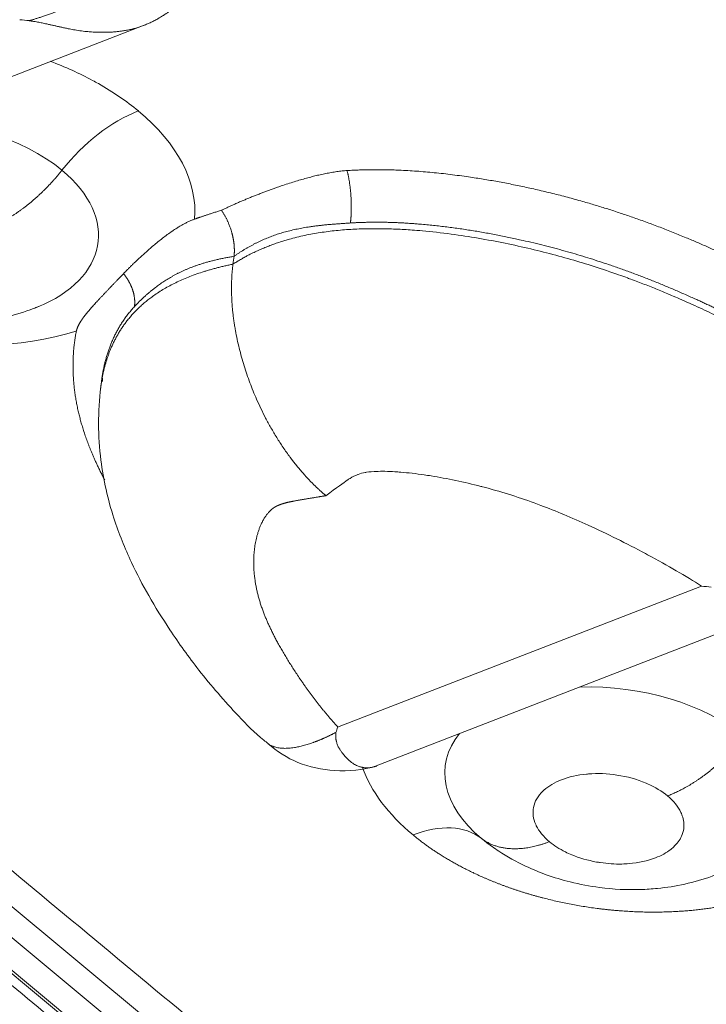
# Model space of a CAD drawing. Units: millimetres. Extents: x 6 to 415, y 5 to 292.
# Drawn here: x 335 to 339, y 253 to 259 of the extents above; entities that cross this region are included whole.
import ezdxf

# ---------------------------------------------------------------- set-up
doc = ezdxf.new("R2010")
doc.units = ezdxf.units.MM
doc.layers.add('1', color=7, linetype='Continuous', true_color=0xffffff)

msp = doc.modelspace()

# ---------------------------------------------------------------- linework, layer by layer
at = {"layer": '1', "color": 155, "linetype": 'Continuous', "lineweight": 13}
for p, q in [((332.7776, 257.9309), (335.3825, 258.9394)), ((335.8939, 257.5616), (335.8998, 257.6066)), ((337.881, 251.1473), (332.2762, 255.8016)), ((338.5964, 255.7053), (336.4976, 254.8927)), ((337.8403, 251.0031), (332.2354, 255.6574)), ((336.7103, 254.6651), (339.3152, 255.6736)), ((337.7341, 250.8825), (332.1291, 255.5367)), ((337.7497, 250.8901), (332.1448, 255.5445))]:
    msp.add_line(p, q, dxfattribs=at)
for centre, major_axis, ratio, start_param, end_param in [((335.2694, 257.8428), (-0.4791, -0.577), 0.593253, 3.95827, 4.753669), ((334.1739, 257.9905), (1.4962, -0.1951), 0.586756, 0.029135, 0.748626), ((334.1503, 257.8098), (-0.965, 0.1259), 0.586756, 3.890218, 4.9858), ((334.1503, 257.8098), (-0.965, 0.1259), 0.586756, 2.333461, 3.890218), ((334.1739, 257.9905), (1.4962, -0.1951), 0.586756, 3.890077, 5.363953), ((334.1503, 257.8098), (-0.965, 0.1259), 0.586756, 2.299984, 2.333461), ((338.083, 254.544), (-0.965, 0.1259), 0.586756, 3.890219, 4.9858), ((338.083, 254.544), (-0.965, 0.1259), 0.586756, 5.936229, 7.031812), ((338.1066, 254.7247), (1.4962, -0.1951), 0.586756, 3.433065, 3.890219), ((336.854, 253.6679), (0.4791, 0.577), 0.593253, 0.021278, 0.816677), ((338.083, 254.544), (-0.965, 0.1259), 0.586756, 0.748626, 0.842039)]:
    msp.add_ellipse(centre, major_axis=major_axis, ratio=ratio, start_param=start_param, end_param=end_param, dxfattribs=at)
for points, degree in [([(335.0693, 269.3245), (361.4522, 247.4157)], 1), ([(320.9852, 263.8718), (347.3682, 241.9629)], 1), ([(334.7192, 258.9654), (334.7007, 258.9671), (334.6822, 258.969), (334.6637, 258.971)], 3), ([(334.9076, 258.103), (334.8152, 257.986), (334.7037, 257.8827), (334.5833, 257.8059), (334.4673, 257.761)], 4), ([(336.5519, 258.1011), (336.5652, 258.05), (336.5751, 257.9859), (336.5795, 257.9159), (336.5778, 257.8511), (336.571, 257.7988)], 5), ([(335.3258, 257.3167), (335.3305, 257.3529), (335.3263, 257.3926), (335.3126, 257.4332), (335.2907, 257.4721), (335.2624, 257.5066)], 5), ([(335.1362, 256.8902), (335.1477, 256.9822), (335.1706, 257.0732), (335.2065, 257.1613), (335.2577, 257.2433), (335.3258, 257.3167)], 5), ([(335.1412, 256.8846), (335.1398, 256.9158)], 1), ([(335.1362, 256.8901), (335.1313, 256.8528)], 1), ([(339.0938, 249.6868), (331.1888, 256.2512)], 1), ([(332.3826, 255.9214), (337.9874, 251.267)], 1), ([(338.6518, 255.6997), (338.6333, 255.7013), (338.6149, 255.7032), (338.5964, 255.7053)], 3), ([(328.7314, 255.359), (336.0799, 249.2566)], 1), ([(336.4875, 254.8617), (336.4907, 254.8719), (336.4941, 254.8822), (336.4975, 254.8927)], 3), ([(338.4, 254.4952), (338.516, 254.5401), (338.6363, 254.6169), (338.7479, 254.7203), (338.8403, 254.8372)], 4), ([(337.3257, 254.2509), (337.3958, 254.1968), (337.4909, 254.1734), (337.6029, 254.1866), (337.7189, 254.2315)], 4)]:
    msp.add_open_spline(points, degree=degree, dxfattribs=at)
for points, degree, knots in [([(334.7192, 258.9654), (334.7215, 258.9661), (334.7263, 258.9674), (334.7337, 258.9696), (334.7415, 258.9719), (334.7496, 258.9743), (334.7582, 258.977), (334.7672, 258.9798), (334.7766, 258.9828), (334.7864, 258.986), (334.7966, 258.9894), (334.8072, 258.993), (334.8182, 258.9968), (334.8296, 259.0008), (334.8414, 259.0051), (334.8537, 259.0096), (334.8663, 259.0144), (334.8793, 259.0194), (334.9063, 259.03), (334.9448, 259.046), (334.9922, 259.0673), (335.0325, 259.0865), (335.0822, 259.1113), (335.1423, 259.1435), (335.2135, 259.1852), (335.2808, 259.228), (335.3439, 259.2713), (335.4096, 259.3199), (335.4779, 259.375), (335.5487, 259.4381), (335.6157, 259.5045), (335.658, 259.5517), (335.68, 259.5782), (335.6841, 259.5831), (335.6882, 259.5882), (335.6924, 259.5934), (335.6967, 259.5987), (335.701, 259.6042), (335.7053, 259.6097), (335.7097, 259.6154), (335.7142, 259.6213), (335.7187, 259.6272), (335.7232, 259.6333), (335.7277, 259.6395), (335.7323, 259.6458), (335.7369, 259.6523), (335.7415, 259.6588), (335.7461, 259.6655), (335.7507, 259.6723), (335.7553, 259.6792), (335.76, 259.6862), (335.7646, 259.6934), (335.7692, 259.7006), (335.7738, 259.708), (335.7784, 259.7155), (335.7829, 259.723), (335.7874, 259.7307), (335.7919, 259.7385), (335.7963, 259.7464), (335.8007, 259.7544), (335.805, 259.7625), (335.8092, 259.7707), (335.8134, 259.779), (335.8175, 259.7874), (335.8215, 259.7958), (335.8254, 259.8044), (335.8292, 259.8131), (335.8329, 259.8218), (335.8364, 259.8306), (335.8387, 259.8365), (335.8398, 259.8395)], 3, [0, 0, 0, 0, 0.005012, 0.010297, 0.015855, 0.021687, 0.027793, 0.034172, 0.040826, 0.047755, 0.054958, 0.062435, 0.070188, 0.078217, 0.086521, 0.0951, 0.103957, 0.113089, 0.122499, 0.160504, 0.193639, 0.221884, 0.245222, 0.298314, 0.349701, 0.399369, 0.447303, 0.493486, 0.553917, 0.616041, 0.679857, 0.745352, 0.74989, 0.754544, 0.759315, 0.764202, 0.769206, 0.774327, 0.779565, 0.78492, 0.790392, 0.79598, 0.801686, 0.807509, 0.813448, 0.819505, 0.825679, 0.831971, 0.838379, 0.844904, 0.851547, 0.858307, 0.865184, 0.872179, 0.87929, 0.886519, 0.893865, 0.901328, 0.908908, 0.916605, 0.92442, 0.932351, 0.940399, 0.948564, 0.956846, 0.965244, 0.973758, 0.982389, 0.991137, 1, 1, 1, 1]), ([(335.5487, 259.0369), (335.5478, 259.0361), (335.5436, 259.0327), (335.5362, 259.0267), (335.5261, 259.019), (335.515, 259.0108), (335.5005, 259.0007), (335.4801, 258.9876), (335.4566, 258.9739), (335.4327, 258.9613), (335.411, 258.9511), (335.3893, 258.9419), (335.3671, 258.9335), (335.3444, 258.926), (335.3214, 258.9193), (335.2982, 258.9136), (335.2746, 258.9089), (335.2556, 258.9058), (335.2411, 258.9039), (335.2311, 258.9027), (335.2209, 258.9016), (335.2103, 258.9007), (335.1994, 258.8999), (335.1881, 258.8992), (335.1712, 258.8984), (335.149, 258.898), (335.1221, 258.8984), (335.0986, 258.8993), (335.0747, 258.9007), (335.0463, 258.903), (335.0115, 258.9072), (334.9762, 258.9128), (334.9467, 258.9185), (334.9227, 258.9236), (334.9019, 258.9281), (334.8821, 258.9326), (334.8629, 258.937), (334.8443, 258.9412), (334.8233, 258.9458), (334.8, 258.9509), (334.7779, 258.9553), (334.7603, 258.9586), (334.7488, 258.9606), (334.7397, 258.962), (334.734, 258.9629), (334.7294, 258.9635), (334.7265, 258.9638), (334.7244, 258.9641), (334.7232, 258.9643), (334.7225, 258.9644), (334.722, 258.9645), (334.7216, 258.9646), (334.7211, 258.9647), (334.7207, 258.9649), (334.7203, 258.965), (334.7199, 258.9651), (334.7195, 258.9653), (334.7193, 258.9654), (334.7192, 258.9654)], 3, [0, 0, 0, 0, 0.004645, 0.020058, 0.035901, 0.052173, 0.071786, 0.102051, 0.142968, 0.173989, 0.204228, 0.233685, 0.264077, 0.294465, 0.324848, 0.355225, 0.385598, 0.415965, 0.428132, 0.440591, 0.453342, 0.466386, 0.479723, 0.493353, 0.507278, 0.540947, 0.572456, 0.601812, 0.621865, 0.65364, 0.697137, 0.738231, 0.770717, 0.794599, 0.816563, 0.837588, 0.857685, 0.87687, 0.895159, 0.921785, 0.946983, 0.960531, 0.973418, 0.980188, 0.98669, 0.990037, 0.993321, 0.994965, 0.996066, 0.996628, 0.997069, 0.997505, 0.997934, 0.998357, 0.998775, 0.999188, 0.999596, 1, 1, 1, 1]), ([(335.348, 258.445), (335.2796, 258.5018), (335.2028, 258.5542), (335.107, 258.6083), (335.0957, 258.6146), (335.0078, 258.6619), (334.926, 258.699), (334.8394, 258.7318)], 3, [0, 0, 0, 0, 0.503477, 0.503477, 0.566412, 0.566412, 1, 1, 1, 1]), ([(335.828, 257.8722), (335.906, 257.9101), (336.0813, 257.9816), (336.1697, 258.0116), (336.4063, 258.0918), (336.5519, 258.1011)], 2, [0, 0, 0, 0.25, 0.5, 0.5, 1, 1, 1]), ([(336.5519, 258.1011), (336.8582, 258.1205), (337.2352, 258.0671), (337.563, 258.0206), (337.8953, 257.9273), (338.1968, 257.8427), (338.499, 257.7173), (338.7749, 257.6028), (339.0672, 257.4498)], 2, [0, 0, 0, 0.25, 0.25, 0.5, 0.5, 0.75, 0.75, 1, 1, 1]), ([(335.828, 257.8722), (335.8242, 257.871), (335.8166, 257.8687), (335.8055, 257.8653), (335.7947, 257.862), (335.7844, 257.8587), (335.7745, 257.8556), (335.765, 257.8525), (335.756, 257.8495), (335.7473, 257.8467), (335.739, 257.8439), (335.7311, 257.8413), (335.7235, 257.8387), (335.7164, 257.8363), (335.7097, 257.834), (335.7033, 257.8318), (335.6973, 257.8297), (335.6917, 257.8277), (335.6864, 257.8258), (335.6815, 257.8241), (335.677, 257.8225), (335.6741, 257.8215), (335.6728, 257.821)], 3, [0, 0, 0, 0, 0.072909, 0.143384, 0.21143, 0.27705, 0.340248, 0.401028, 0.459392, 0.515346, 0.568893, 0.620036, 0.66878, 0.715126, 0.75908, 0.800644, 0.83982, 0.876613, 0.911025, 0.943059, 0.972716, 1, 1, 1, 1]), ([(335.8998, 257.6066), (335.8999, 257.6076), (335.9001, 257.6097), (335.9005, 257.6128), (335.9008, 257.616), (335.9011, 257.6193), (335.9013, 257.6226), (335.9015, 257.6259), (335.9017, 257.6293), (335.9018, 257.6328), (335.9019, 257.6363), (335.9019, 257.6398), (335.9019, 257.6434), (335.9018, 257.6471), (335.9017, 257.6507), (335.9016, 257.6545), (335.9014, 257.6583), (335.9012, 257.6621), (335.9009, 257.666), (335.9006, 257.6699), (335.9002, 257.6739), (335.8998, 257.6779), (335.8993, 257.6819), (335.8988, 257.686), (335.8982, 257.6901), (335.8976, 257.6943), (335.8969, 257.6985), (335.8962, 257.7027), (335.8954, 257.707), (335.8946, 257.7113), (335.8937, 257.7157), (335.8928, 257.72), (335.8918, 257.7244), (335.8907, 257.7289), (335.8896, 257.7333), (335.8885, 257.7378), (335.8863, 257.7456), (335.8832, 257.7562), (335.8789, 257.7694), (335.8746, 257.7813), (335.8708, 257.7913), (335.8673, 257.7995), (335.8643, 257.8066), (335.8611, 257.8136), (335.8578, 257.8205), (335.8544, 257.8273), (335.851, 257.834), (335.8474, 257.8407), (335.8437, 257.8472), (335.8399, 257.8536), (335.8361, 257.8599), (335.8321, 257.8661), (335.8294, 257.8702), (335.828, 257.8722)], 3, [0, 0, 0, 0, 0.012997, 0.026084, 0.039261, 0.052527, 0.065883, 0.079328, 0.092863, 0.106487, 0.1202, 0.134002, 0.147893, 0.161873, 0.175942, 0.190099, 0.204345, 0.218679, 0.233101, 0.247612, 0.262211, 0.276898, 0.291673, 0.306535, 0.321485, 0.336523, 0.351647, 0.36686, 0.382159, 0.397545, 0.413018, 0.428578, 0.444224, 0.459957, 0.475776, 0.491681, 0.507672, 0.55872, 0.605743, 0.648756, 0.687774, 0.713905, 0.740014, 0.766102, 0.79217, 0.818218, 0.844245, 0.870253, 0.896241, 0.922209, 0.948158, 0.974089, 1, 1, 1, 1]), ([(335.2624, 257.5066), (335.2638, 257.5081), (335.2666, 257.511), (335.2709, 257.5155), (335.2752, 257.5199), (335.2796, 257.5244), (335.284, 257.5288), (335.2885, 257.5334), (335.2931, 257.5379), (335.2977, 257.5425), (335.3024, 257.5471), (335.3071, 257.5517), (335.3119, 257.5563), (335.3167, 257.561), (335.3216, 257.5658), (335.3265, 257.5705), (335.3315, 257.5753), (335.3366, 257.5801), (335.3473, 257.5901), (335.3638, 257.6055), (335.3866, 257.6263), (335.4103, 257.6473), (335.4351, 257.6686), (335.4609, 257.69), (335.4877, 257.7113), (335.5149, 257.7318), (335.5364, 257.7471), (335.5517, 257.7574), (335.5605, 257.7632), (335.5693, 257.7689), (335.578, 257.7743), (335.5867, 257.7796), (335.5954, 257.7847), (335.604, 257.7895), (335.6127, 257.7942), (335.6213, 257.7987), (335.6299, 257.8029), (335.6384, 257.807), (335.647, 257.8108), (335.6556, 257.8144), (335.6641, 257.8178), (335.6699, 257.8199), (335.6728, 257.821)], 3, [0, 0, 0, 0, 0.013583, 0.027184, 0.040805, 0.054451, 0.068125, 0.081829, 0.095567, 0.109341, 0.123155, 0.137013, 0.150916, 0.164868, 0.178872, 0.192932, 0.207049, 0.221226, 0.235468, 0.295801, 0.356322, 0.417242, 0.478762, 0.543484, 0.607385, 0.670647, 0.733443, 0.753125, 0.772514, 0.791614, 0.810429, 0.828965, 0.847224, 0.865213, 0.882936, 0.900398, 0.917604, 0.93456, 0.951272, 0.967745, 0.983985, 1, 1, 1, 1]), ([(335.8939, 257.5616), (335.9927, 257.6253), (336.2457, 257.7441), (336.9958, 257.8669), (338.1561, 257.551), (338.4673, 257.3766), (339.3886, 256.9412), (339.7352, 256.615), (339.7725, 256.5737)], 5, [0, 0, 0, 0, 0, 0, 0.161055, 0.375318, 0.920447, 1, 1, 1, 1, 1, 1]), ([(335.8998, 257.6066), (335.9577, 257.6472), (336.0189, 257.6834), (336.0838, 257.7137), (336.2118, 257.7579), (336.3531, 257.7816), (336.4222, 257.7889), (336.4948, 257.794), (336.571, 257.7988)], 5, [0, 0, 0, 0, 0, 0, 0.532671, 0.532671, 0.532671, 1, 1, 1, 1, 1, 1]), ([(336.571, 257.7988), (336.76, 257.8108), (336.9623, 257.8025), (337.2575, 257.767), (337.543, 257.7103), (338.0198, 257.5807), (338.2875, 257.4851), (338.5476, 257.3716), (338.7414, 257.279), (338.9334, 257.1784)], 5, [0, 0, 0, 0, 0, 0, 0.39776, 0.39776, 0.562606, 0.562606, 1, 1, 1, 1, 1, 1]), ([(335.3258, 257.3167), (335.3615, 257.3552), (335.4017, 257.3938), (335.4461, 257.4304), (335.55, 257.5016), (335.6724, 257.5545), (335.743, 257.5766), (335.8186, 257.5933), (335.8998, 257.6066)], 5, [0, 0, 0, 0, 0, 0, 0.467329, 0.467329, 0.467329, 1, 1, 1, 1, 1, 1]), ([(335.1305, 256.8464), (335.1426, 256.9477), (335.19, 257.1347), (335.2942, 257.3146), (335.482, 257.4473), (335.7534, 257.5326), (335.8939, 257.5616)], 5, [0, 0, 0, 0, 0, 0, 0.545825, 1, 1, 1, 1, 1, 1]), ([(336.43, 256.2265), (336.4283, 256.2279), (336.4249, 256.2308), (336.4197, 256.2351), (336.4147, 256.2395), (336.4097, 256.2438), (336.4047, 256.2482), (336.3998, 256.2526), (336.395, 256.2569), (336.3902, 256.2613), (336.3855, 256.2656), (336.3809, 256.27), (336.3763, 256.2743), (336.3717, 256.2787), (336.3673, 256.283), (336.3628, 256.2873), (336.3585, 256.2916), (336.3542, 256.2959), (336.3499, 256.3002), (336.3457, 256.3045), (336.3416, 256.3087), (336.3375, 256.3129), (336.3335, 256.3171), (336.3295, 256.3213), (336.3256, 256.3255), (336.3217, 256.3296), (336.3179, 256.3337), (336.3142, 256.3378), (336.3105, 256.3419), (336.3069, 256.3459), (336.3033, 256.3499), (336.2998, 256.3539), (336.2963, 256.3578), (336.2929, 256.3617), (336.2895, 256.3656), (336.2862, 256.3694), (336.283, 256.3732), (336.2798, 256.377), (336.2766, 256.3807), (336.2735, 256.3844), (336.2705, 256.3881), (336.2675, 256.3917), (336.2646, 256.3953), (336.2617, 256.3988), (336.2589, 256.4023), (336.2561, 256.4057), (336.2534, 256.4091), (336.2507, 256.4125), (336.2481, 256.4158), (336.2455, 256.419), (336.243, 256.4223), (336.2405, 256.4254), (336.2381, 256.4285), (336.2358, 256.4316), (336.2335, 256.4346), (336.2312, 256.4376), (336.229, 256.4405), (336.2268, 256.4434), (336.2247, 256.4462), (336.2098, 256.4662), (336.1832, 256.5038), (336.1466, 256.5603), (336.1131, 256.6168), (336.0825, 256.6728), (336.0548, 256.728), (336.0238, 256.7955), (335.9904, 256.8776), (335.9568, 256.976), (335.9286, 257.0771), (335.9131, 257.1495), (335.9057, 257.1925), (335.9035, 257.2059), (335.9014, 257.2193), (335.8994, 257.2327), (335.8975, 257.2462), (335.8958, 257.2596), (335.8942, 257.2731), (335.8927, 257.2865), (335.8913, 257.2999), (335.8901, 257.3134), (335.889, 257.3268), (335.8881, 257.3402), (335.8872, 257.3535), (335.8866, 257.3669), (335.886, 257.3802), (335.8856, 257.3935), (335.8854, 257.4068), (335.8853, 257.42), (335.8853, 257.4331), (335.8855, 257.4463), (335.8858, 257.4593), (335.8863, 257.4724), (335.8869, 257.4853), (335.8877, 257.4982), (335.8886, 257.5111), (335.8897, 257.5238), (335.8909, 257.5365), (335.8923, 257.5491), (335.8934, 257.5575), (335.8939, 257.5616)], 3, [0, 0, 0, 0, 0.005236, 0.01042, 0.015553, 0.020636, 0.025667, 0.030647, 0.035576, 0.040453, 0.04528, 0.050055, 0.05478, 0.059453, 0.064075, 0.068646, 0.073166, 0.077635, 0.082053, 0.086419, 0.090735, 0.094999, 0.099213, 0.103375, 0.107487, 0.111547, 0.115556, 0.119514, 0.123422, 0.127278, 0.131083, 0.134837, 0.13854, 0.142192, 0.145793, 0.149343, 0.152842, 0.156289, 0.159686, 0.163032, 0.166327, 0.169571, 0.172764, 0.175906, 0.178997, 0.182036, 0.185025, 0.187963, 0.19085, 0.193686, 0.196471, 0.199205, 0.201888, 0.20452, 0.207101, 0.209631, 0.212109, 0.214537, 0.216915, 0.219241, 0.265008, 0.309056, 0.351393, 0.392027, 0.430963, 0.468206, 0.532006, 0.597019, 0.663265, 0.73076, 0.739632, 0.748532, 0.757461, 0.766419, 0.775406, 0.784422, 0.793467, 0.802541, 0.811645, 0.820777, 0.82994, 0.839132, 0.848353, 0.857604, 0.866885, 0.876196, 0.885537, 0.894907, 0.904308, 0.91374, 0.923201, 0.932693, 0.942216, 0.951769, 0.961354, 0.970969, 0.980615, 0.990292, 1, 1, 1, 1]), ([(334.9902, 257.1741), (334.9903, 257.1749), (334.9907, 257.1766), (334.9913, 257.1792), (334.992, 257.1817), (334.9927, 257.1842), (334.9935, 257.1868), (334.9943, 257.1894), (334.9952, 257.1919), (334.9962, 257.1945), (334.9972, 257.1971), (334.9983, 257.1997), (334.9995, 257.2024), (335.0007, 257.205), (335.002, 257.2076), (335.0033, 257.2103), (335.0047, 257.213), (335.0061, 257.2156), (335.0076, 257.2183), (335.0092, 257.221), (335.0108, 257.2237), (335.0124, 257.2265), (335.0141, 257.2292), (335.0159, 257.232), (335.0177, 257.2347), (335.0196, 257.2375), (335.0215, 257.2403), (335.0234, 257.2431), (335.0254, 257.246), (335.0274, 257.2488), (335.0295, 257.2517), (335.0316, 257.2545), (335.0338, 257.2574), (335.036, 257.2603), (335.0383, 257.2632), (335.0405, 257.2662), (335.0475, 257.275), (335.0593, 257.2895), (335.0766, 257.3096), (335.0946, 257.3297), (335.1103, 257.3468), (335.1235, 257.361), (335.134, 257.3722), (335.1444, 257.3833), (335.1548, 257.3944), (335.1653, 257.4054), (335.1758, 257.4164), (335.1863, 257.4275), (335.1969, 257.4385), (335.2076, 257.4497), (335.2184, 257.4608), (335.2292, 257.4721), (335.2401, 257.4835), (335.2512, 257.495), (335.2586, 257.5028), (335.2624, 257.5066)], 3, [0, 0, 0, 0, 0.006048, 0.012173, 0.018376, 0.024657, 0.031018, 0.03746, 0.043983, 0.050589, 0.057277, 0.064049, 0.070905, 0.077846, 0.084872, 0.091984, 0.099181, 0.106465, 0.113836, 0.121294, 0.128839, 0.136472, 0.144192, 0.152, 0.159896, 0.167881, 0.175953, 0.184114, 0.192363, 0.2007, 0.209125, 0.217638, 0.22624, 0.234929, 0.243707, 0.252572, 0.261525, 0.323851, 0.386967, 0.450923, 0.515772, 0.551945, 0.587771, 0.623273, 0.658476, 0.693406, 0.728089, 0.762551, 0.796821, 0.830926, 0.864895, 0.898757, 0.932543, 0.96628, 1, 1, 1, 1]), ([(334.0751, 257.233), (334.1548, 257.2227), (334.2663, 257.2171), (334.4307, 257.2278), (334.5695, 257.2498), (334.6913, 257.2849), (334.7597, 257.3117), (334.7772, 257.319)], 3, [0, 0, 0, 0, 0.329403, 0.463653, 0.686799, 0.919105, 1, 1, 1, 1]), ([(335.1539, 256.317), (335.1116, 256.3975), (335.0802, 256.4725), (335.0305, 256.5907), (335.0036, 256.7046), (334.9757, 256.8231), (334.9718, 256.939), (334.9678, 257.0602), (334.9902, 257.1741)], 2, [0, 0, 0, 0.184949, 0.184949, 0.456632, 0.456632, 0.728316, 0.728316, 1, 1, 1]), ([(335.1312, 256.8521), (335.1144, 256.7104), (335.1144, 256.4573), (335.1925, 256.1148), (335.2984, 255.8535), (335.4084, 255.6449), (335.536, 255.4391), (335.7037, 255.204), (335.8886, 254.9931), (336.024, 254.8524), (336.0886, 254.8035), (336.097, 254.7972)], 3, [0, 0, 0, 0, 0.179694, 0.32489, 0.44157, 0.535117, 0.636648, 0.759382, 0.905579, 0.987852, 1, 1, 1, 1]), ([(338.5964, 255.7053), (338.506, 255.7631), (338.4023, 255.8233), (338.2814, 255.8881), (338.2773, 255.8903), (338.1623, 255.9517), (338.0521, 256.0063), (337.8476, 256.0996), (337.7561, 256.1378), (337.6561, 256.1755), (337.6441, 256.1799), (337.5325, 256.2205), (337.433, 256.2515), (337.3299, 256.2785), (337.3269, 256.2792), (337.2255, 256.3054), (337.1298, 256.3255), (337.023, 256.3425), (337.01, 256.3445), (336.9488, 256.3534), (336.9039, 256.3586), (336.8557, 256.3626), (336.8493, 256.363), (336.8019, 256.3664), (336.7644, 256.3676), (336.729, 256.3668), (336.7263, 256.3667), (336.7012, 256.3659), (336.6808, 256.3642), (336.661, 256.3611), (336.6581, 256.3606), (336.6422, 256.3577), (336.6287, 256.354), (336.615, 256.3489), (336.6144, 256.3487), (336.5991, 256.3426), (336.5843, 256.3352), (336.5636, 256.3227), (336.5581, 256.3191), (336.5331, 256.3024), (336.4921, 256.2726), (336.43, 256.2265)], 3, [0, 0, 0, 0, 0.121094, 0.121094, 0.125, 0.125, 0.25, 0.25, 0.359375, 0.359375, 0.375, 0.375, 0.496094, 0.496094, 0.5, 0.5, 0.609375, 0.609375, 0.625, 0.625, 0.679687, 0.679687, 0.6875, 0.6875, 0.746094, 0.746094, 0.75, 0.75, 0.804687, 0.804687, 0.8125, 0.8125, 0.871094, 0.871094, 0.875, 0.875, 0.921875, 0.921875, 0.9375, 0.9375, 1, 1, 1, 1]), ([(336.4976, 254.8927), (336.4759, 254.9167), (336.4029, 255.0009), (336.3349, 255.0894), (336.2207, 255.2522), (336.1316, 255.406), (336.048, 255.5922), (336.0158, 255.713), (336.0069, 255.8672), (336.0183, 255.9615), (336.0583, 256.0747), (336.0853, 256.12), (336.1126, 256.1451), (336.1283, 256.1572), (336.1463, 256.1668), (336.1547, 256.1707), (336.1647, 256.1749), (336.184, 256.1811), (336.1948, 256.1843), (336.2147, 256.1891), (336.2238, 256.1912), (336.2531, 256.1969), (336.2922, 256.2039), (336.3368, 256.2113), (336.373, 256.2172), (336.4097, 256.2232), (336.43, 256.2265)], 5, [0, 0, 0, 0, 0, 0, 0.065869, 0.225515, 0.225515, 0.417654, 0.417654, 0.625974, 0.625974, 0.704258, 0.704258, 0.830132, 0.830132, 0.830132, 0.877144, 0.877144, 0.903701, 0.903701, 0.930258, 0.930258, 0.945433, 0.945433, 0.969898, 1, 1, 1, 1, 1, 1]), ([(336.4875, 254.8618), (336.4856, 254.8608), (336.4819, 254.8588), (336.4762, 254.8559), (336.4706, 254.8531), (336.465, 254.8503), (336.4594, 254.8475), (336.4539, 254.8448), (336.4484, 254.8421), (336.4429, 254.8394), (336.4374, 254.8368), (336.4319, 254.8343), (336.4265, 254.8318), (336.4211, 254.8293), (336.4157, 254.8269), (336.4103, 254.8246), (336.4049, 254.8223), (336.3996, 254.82), (336.3943, 254.8178), (336.389, 254.8156), (336.3838, 254.8135), (336.3785, 254.8114), (336.3733, 254.8094), (336.3681, 254.8074), (336.363, 254.8055), (336.3495, 254.8006), (336.3283, 254.7934), (336.3001, 254.7851), (336.2732, 254.7786), (336.2448, 254.7733), (336.2154, 254.7699), (336.1858, 254.7693), (336.1589, 254.7717), (336.1345, 254.777), (336.1135, 254.785), (336.1013, 254.7921), (336.0959, 254.7959)], 3, [0, 0, 0, 0, 0.010694, 0.021393, 0.032097, 0.042806, 0.053519, 0.064237, 0.07496, 0.085688, 0.096421, 0.10716, 0.117906, 0.128658, 0.139417, 0.150185, 0.160961, 0.171747, 0.182543, 0.193349, 0.204167, 0.214998, 0.225842, 0.236699, 0.247572, 0.258461, 0.321968, 0.385145, 0.448125, 0.511053, 0.59461, 0.677458, 0.759934, 0.842355, 0.925029, 1, 1, 1, 1]), ([(336.7103, 254.6651), (336.7083, 254.6643), (336.7038, 254.6628), (336.6967, 254.6607), (336.6889, 254.6591), (336.6807, 254.6579), (336.672, 254.6572), (336.6629, 254.6571), (336.6534, 254.6577), (336.6459, 254.6588), (336.6399, 254.6598), (336.6352, 254.6608), (336.6288, 254.6624), (336.6208, 254.6649), (336.6112, 254.6686), (336.6002, 254.6738), (336.5877, 254.6812), (336.5778, 254.6884), (336.5707, 254.6942), (336.5667, 254.6976), (336.5624, 254.7014), (336.5577, 254.7056), (336.5528, 254.7103), (336.5476, 254.7155), (336.5389, 254.7247), (336.5285, 254.7369), (336.5187, 254.7502), (336.5117, 254.7605), (336.5064, 254.7693), (336.5014, 254.7788), (336.4972, 254.7884), (336.4936, 254.7979), (336.4911, 254.8061), (336.4894, 254.813), (336.4883, 254.8186), (336.4875, 254.8244), (336.4869, 254.8303), (336.4865, 254.8364), (336.4864, 254.8425), (336.4865, 254.8488), (336.4869, 254.8552), (336.4873, 254.8596), (336.4875, 254.8618)], 3, [0, 0, 0, 0, 0.025269, 0.053972, 0.083681, 0.11442, 0.146214, 0.179095, 0.213098, 0.248265, 0.259074, 0.275527, 0.297683, 0.325632, 0.359503, 0.399479, 0.445814, 0.498856, 0.513258, 0.52879, 0.545472, 0.563327, 0.582379, 0.60266, 0.624203, 0.685497, 0.727657, 0.749515, 0.776487, 0.80253, 0.827621, 0.851734, 0.874841, 0.888187, 0.901653, 0.915247, 0.928978, 0.942855, 0.956886, 0.971081, 0.98545, 1, 1, 1, 1]), ([(336.0954, 254.7974), (336.1485, 254.7508), (336.2651, 254.676), (336.4912, 254.6292), (336.6418, 254.6443), (336.7239, 254.6666)], 3, [0, 0, 0, 0, 0.306738, 0.630088, 1, 1, 1, 1]), ([(337.7189, 254.2315), (337.6844, 254.2602), (337.6591, 254.2909), (337.6421, 254.3257), (337.6409, 254.3281), (337.625, 254.3637), (337.6207, 254.3967), (337.6338, 254.4641), (337.6522, 254.4958), (337.684, 254.5259), (337.6856, 254.5274), (337.7142, 254.5529), (337.7479, 254.5728), (337.8317, 254.6052), (337.8799, 254.6161), (337.9361, 254.6215), (337.94, 254.6218), (337.9977, 254.6264), (338.0527, 254.6243), (338.1682, 254.6066), (338.2243, 254.591), (338.2795, 254.5674), (338.2823, 254.5662), (338.3293, 254.5453), (338.3676, 254.5221), (338.4, 254.4952)], 3, [0, 0, 0, 0, 0.125, 0.125, 0.132813, 0.132813, 0.25, 0.25, 0.375, 0.375, 0.382813, 0.382813, 0.5, 0.5, 0.625, 0.625, 0.632813, 0.632813, 0.75, 0.75, 0.875, 0.875, 0.882812, 0.882812, 1, 1, 1, 1]), ([(338.4, 254.4952), (338.4357, 254.4655), (338.4615, 254.4337), (338.4814, 254.3913), (338.4849, 254.3823), (338.4955, 254.3476), (338.4968, 254.3218), (338.4899, 254.2878), (338.4877, 254.2801), (338.4759, 254.2488), (338.4613, 254.227), (338.4342, 254.2), (338.4264, 254.1931), (338.3939, 254.1677), (338.3646, 254.1515), (338.2849, 254.1207), (338.2339, 254.1095), (338.1639, 254.1037), (338.1506, 254.103), (338.0958, 254.1018), (338.0543, 254.1044), (338.0053, 254.1118), (337.9977, 254.113), (337.94, 254.1234), (337.8924, 254.1372), (337.8346, 254.1612), (337.8229, 254.1666), (337.7765, 254.1896), (337.7457, 254.2093), (337.7189, 254.2315)], 3, [0, 0, 0, 0, 0.125, 0.125, 0.15625, 0.15625, 0.25, 0.25, 0.28125, 0.28125, 0.375, 0.375, 0.40625, 0.40625, 0.5, 0.5, 0.625, 0.625, 0.65625, 0.65625, 0.75, 0.75, 0.765625, 0.765625, 0.875, 0.875, 0.90625, 0.90625, 1, 1, 1, 1]), ([(338.9228, 253.9083), (338.6966, 253.8406), (338.4336, 253.8281), (338.2951, 253.8215), (338.1527, 253.831), (338.0082, 253.8406), (337.7223, 253.8926), (337.5862, 253.934), (337.4531, 253.9745), (337.3312, 254.0285), (337.1007, 254.1306), (336.9325, 254.2702)], 2, [0, 0, 0, 0.25, 0.25, 0.375, 0.375, 0.5, 0.625, 0.625, 0.75, 0.75, 1, 1, 1]), ([(337.3512, 254.2305), (337.3757, 254.2117), (337.4486, 254.1599), (337.5653, 254.0951), (337.7045, 254.0376), (337.847, 253.9944), (337.9506, 253.9748), (338.0078, 253.9673)], 3, [0, 0, 0, 0, 0.131239, 0.381549, 0.562303, 0.76264, 1, 1, 1, 1]), ([(338.0078, 253.9673), (338.0875, 253.9569), (338.199, 253.9514), (338.3634, 253.9621), (338.5022, 253.984), (338.624, 254.0192), (338.6924, 254.0459), (338.7099, 254.0533)], 3, [0, 0, 0, 0, 0.329403, 0.463653, 0.686799, 0.919105, 1, 1, 1, 1])]:
    msp.add_open_spline(points, degree=degree, knots=knots, dxfattribs=at)

doc.saveas('drawing.dxf')
